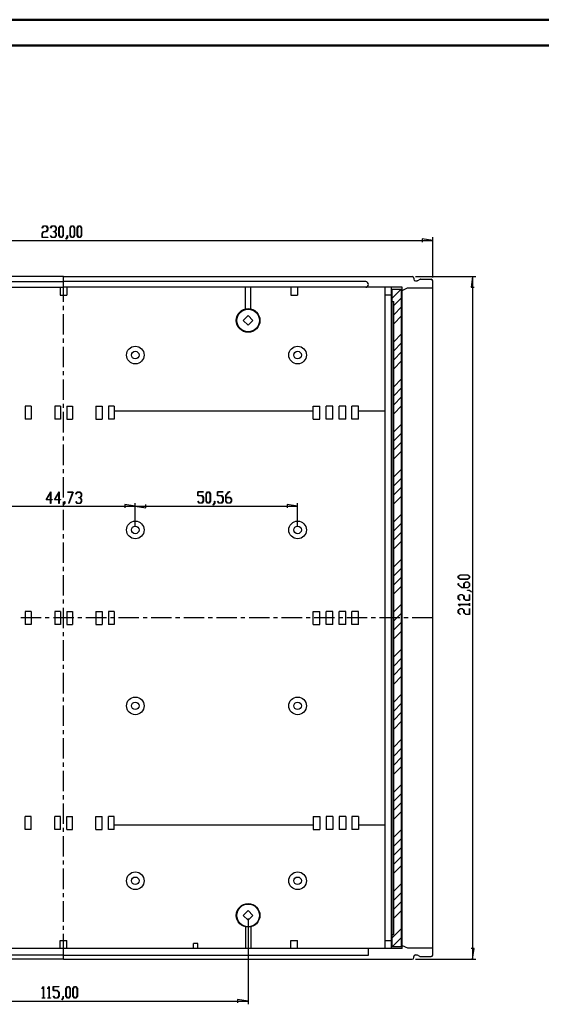
# Model space of a CAD drawing. Units: millimetres. Extents: x 0 to 841, y 0 to 594.
# Drawn here: x 226 to 429, y 211 to 594 of the extents above; entities that cross this region are included whole.
import ezdxf

# ---------------------------------------------------------------- set-up
doc = ezdxf.new("R2010")
doc.units = ezdxf.units.MM
doc.layers.add('LAYER1', color=18, linetype='Continuous')
doc.layers.add('UNNAMED_LEVEL_1', color=1, linetype='Continuous')

msp = doc.modelspace()

# ---------------------------------------------------------------- linework, layer by layer
at = {"color": 7, "linetype": 'Continuous', "lineweight": 50}
for p, q in [((0.08, 594.04), (841.14, 594.04)), ((25.08, 584.04), (831.14, 584.04))]:
    msp.add_line(p, q, dxfattribs=at)
at = {"layer": 'LAYER1'}
for p, q in [((234.39, 512.99), (234.95, 513.73)), ((234.95, 513.73), (236.07, 513.73)), ((236.07, 513.73), (236.64, 512.97)), ((237.67, 512.99), (238.23, 513.73)), ((238.23, 513.73), (239.35, 513.73)), ((239.35, 513.73), (239.92, 512.97)), ((240.94, 512.97), (241.51, 513.73)), ((241.51, 513.73), (242.08, 513.73)), ((242.08, 513.73), (242.65, 512.97)), ((245.32, 512.97), (245.89, 513.73)), ((245.89, 513.73), (246.46, 513.73)), ((246.46, 513.73), (247.03, 512.97)), ((248.05, 512.97), (248.62, 513.73)), ((248.62, 513.73), (249.2, 513.73)), ((249.2, 513.73), (249.77, 512.97)), ((234.38, 510.79), (234.95, 511.55)), ((234.38, 509.27), (234.38, 510.79)), ((234.44, 512.92), (234.39, 512.99)), ((234.97, 513.64), (234.44, 512.92)), ((234.97, 511.45), (234.45, 510.75)), ((234.45, 510.75), (234.45, 509.36)), ((234.95, 511.55), (236.04, 511.55)), ((236.04, 513.64), (234.97, 513.64)), ((236.07, 511.45), (234.97, 511.45)), ((236.56, 512.94), (236.04, 513.64)), ((236.04, 511.55), (236.56, 512.25)), ((236.64, 512.21), (236.07, 511.45)), ((236.56, 512.25), (236.56, 512.94)), ((236.64, 512.97), (236.64, 512.21)), ((237.72, 512.92), (237.67, 512.99)), ((237.67, 510), (237.72, 510.08)), ((238.23, 509.27), (237.67, 510)), ((238.26, 513.64), (237.72, 512.92)), ((237.72, 510.08), (238.26, 509.36)), ((239.32, 513.64), (238.26, 513.64)), ((238.79, 511.45), (238.79, 511.55)), ((238.79, 511.55), (239.32, 511.55)), ((239.32, 511.45), (238.79, 511.45)), ((239.85, 512.94), (239.32, 513.64)), ((239.32, 511.55), (239.85, 512.25)), ((239.85, 510.75), (239.32, 511.45)), ((239.32, 509.36), (239.85, 510.06)), ((239.92, 510.02), (239.35, 509.27)), ((239.92, 512.21), (239.39, 511.5)), ((239.39, 511.5), (239.92, 510.79)), ((239.85, 512.25), (239.85, 512.94)), ((239.85, 510.06), (239.85, 510.75)), ((239.92, 512.97), (239.92, 512.21)), ((239.92, 510.79), (239.92, 510.02)), ((240.94, 510.02), (240.94, 512.97)), ((241.51, 509.27), (240.94, 510.02)), ((241.54, 513.64), (241.01, 512.94)), ((241.01, 512.94), (241.01, 510.06)), ((241.01, 510.06), (241.54, 509.36)), ((242.06, 513.64), (241.54, 513.64)), ((242.58, 512.94), (242.06, 513.64)), ((242.06, 509.36), (242.58, 510.06)), ((242.65, 510.02), (242.08, 509.27)), ((242.58, 510.06), (242.58, 512.94)), ((242.65, 512.97), (242.65, 510.02)), ((244.22, 509.33), (244.22, 510.04)), ((244.22, 510.04), (244.3, 510.04)), ((244.3, 510.04), (244.3, 509.3)), ((245.32, 510.02), (245.32, 512.97)), ((245.89, 509.27), (245.32, 510.02)), ((245.91, 513.64), (245.39, 512.94)), ((245.39, 512.94), (245.39, 510.06)), ((245.39, 510.06), (245.91, 509.36)), ((246.43, 513.64), (245.91, 513.64)), ((246.96, 512.94), (246.43, 513.64)), ((246.43, 509.36), (246.96, 510.06)), ((247.03, 510.02), (246.46, 509.27)), ((246.96, 510.06), (246.96, 512.94)), ((247.03, 512.97), (247.03, 510.02)), ((248.05, 510.02), (248.05, 512.97)), ((248.62, 509.27), (248.05, 510.02)), ((248.65, 513.64), (248.13, 512.94)), ((248.13, 512.94), (248.13, 510.06)), ((248.13, 510.06), (248.65, 509.36)), ((249.17, 513.64), (248.65, 513.64)), ((249.69, 512.94), (249.17, 513.64)), ((249.17, 509.36), (249.69, 510.06)), ((249.77, 510.02), (249.2, 509.27)), ((249.69, 510.06), (249.69, 512.94)), ((249.77, 512.97), (249.77, 510.02)), ((99, 508.09), (386.5, 508.09)), ((236.6, 509.27), (234.38, 509.27)), ((234.45, 509.36), (236.6, 509.36)), ((236.6, 509.36), (236.6, 509.27)), ((239.35, 509.27), (238.23, 509.27)), ((238.26, 509.36), (239.32, 509.36)), ((242.08, 509.27), (241.51, 509.27)), ((241.54, 509.36), (242.06, 509.36)), ((243.69, 508.62), (244.22, 509.33)), ((243.74, 508.55), (243.69, 508.62)), ((244.3, 509.3), (243.74, 508.55)), ((246.46, 509.27), (245.89, 509.27)), ((245.91, 509.36), (246.43, 509.36)), ((249.2, 509.27), (248.62, 509.27)), ((248.65, 509.36), (249.17, 509.36)), ((386.5, 508.09), (382.37, 508.73)), ((382.37, 508.73), (382.37, 507.46)), ((386.5, 493.63), (386.5, 509.34)), ((379.79, 494), (403.3, 494)), ((402.05, 494), (401.42, 489.88)), ((402.05, 494), (402.05, 228.25)), ((401.42, 489.88), (402.69, 489.88)), ((236, 407.14), (237.75, 410.25)), ((237.75, 410.25), (237.75, 407.24)), ((239.28, 407.14), (241.03, 410.25)), ((241.03, 410.25), (241.03, 407.24)), ((294.98, 408.7), (294.98, 410.25)), ((294.98, 410.25), (297.2, 410.25)), ((297.2, 410.25), (297.2, 410.16)), ((298.26, 409.49), (298.83, 410.25)), ((298.83, 410.25), (299.41, 410.25)), ((299.41, 410.25), (299.98, 409.49)), ((302.64, 408.7), (302.64, 410.25)), ((302.64, 410.25), (304.86, 410.25)), ((304.86, 410.25), (304.86, 410.16)), ((305.92, 408.76), (307.04, 410.25)), ((307.04, 410.25), (307.6, 410.25)), ((307.6, 410.25), (307.6, 410.16)), ((237.67, 407.14), (236, 407.14)), ((237.67, 409.96), (236.14, 407.24)), ((236.14, 407.24), (237.67, 407.24)), ((237.67, 407.24), (237.67, 409.96)), ((237.67, 405.73), (237.67, 407.14)), ((237.75, 407.24), (238.26, 407.24)), ((238.26, 407.14), (237.75, 407.14)), ((237.75, 407.14), (237.75, 405.73)), ((238.26, 407.24), (238.26, 407.14)), ((240.95, 407.14), (239.28, 407.14)), ((240.95, 409.96), (239.42, 407.24)), ((239.42, 407.24), (240.95, 407.24)), ((240.95, 407.24), (240.95, 409.96)), ((240.95, 405.73), (240.95, 407.14)), ((241.03, 407.24), (241.54, 407.24)), ((241.54, 407.14), (241.03, 407.14)), ((241.03, 407.14), (241.03, 405.73)), ((241.54, 407.24), (241.54, 407.14)), ((243.14, 405.75), (243.14, 406.46)), ((243.14, 406.46), (243.21, 406.46)), ((243.21, 406.46), (243.21, 405.72)), ((244.27, 410.06), (244.27, 410.15)), ((244.27, 410.15), (246.52, 410.15)), ((246.4, 410.06), (244.27, 410.06)), ((244.79, 405.76), (246.4, 410.06)), ((246.52, 410.15), (244.85, 405.71)), ((247.53, 409.41), (248.09, 410.15)), ((247.58, 409.34), (247.53, 409.41)), ((247.53, 406.43), (247.58, 406.5)), ((248.09, 405.69), (247.53, 406.43)), ((248.11, 410.06), (247.58, 409.34)), ((247.58, 406.5), (248.11, 405.78)), ((248.09, 410.15), (249.21, 410.15)), ((249.18, 410.06), (248.11, 410.06)), ((248.65, 407.87), (248.65, 407.97)), ((248.65, 407.97), (249.18, 407.97)), ((249.18, 407.87), (248.65, 407.87)), ((249.7, 409.36), (249.18, 410.06)), ((249.18, 407.97), (249.7, 408.67)), ((249.7, 407.17), (249.18, 407.87)), ((249.18, 405.78), (249.7, 406.48)), ((249.21, 410.15), (249.78, 409.39)), ((249.78, 406.44), (249.21, 405.69)), ((249.78, 408.63), (249.24, 407.92)), ((249.24, 407.92), (249.78, 407.21)), ((249.7, 408.67), (249.7, 409.36)), ((249.7, 406.48), (249.7, 407.17)), ((249.78, 409.39), (249.78, 408.63)), ((249.78, 407.21), (249.78, 406.44)), ((296.64, 408.7), (294.98, 408.7)), ((294.99, 406.52), (295.04, 406.59)), ((295.55, 405.78), (294.99, 406.52)), ((295.04, 406.59), (295.58, 405.88)), ((297.2, 410.16), (295.06, 410.16)), ((295.06, 410.16), (295.06, 408.79)), ((295.06, 408.79), (296.67, 408.79)), ((297.17, 408), (296.64, 408.7)), ((296.64, 405.88), (297.17, 406.58)), ((296.67, 408.79), (297.24, 408.03)), ((297.24, 406.54), (296.67, 405.78)), ((297.17, 406.58), (297.17, 408)), ((297.24, 408.03), (297.24, 406.54)), ((298.26, 406.54), (298.26, 409.49)), ((298.83, 405.78), (298.26, 406.54)), ((298.86, 410.15), (298.34, 409.45)), ((298.34, 409.45), (298.34, 406.57)), ((298.34, 406.57), (298.86, 405.88)), ((299.38, 410.15), (298.86, 410.15)), ((299.9, 409.45), (299.38, 410.15)), ((299.38, 405.88), (299.9, 406.57)), ((299.98, 406.54), (299.41, 405.78)), ((299.9, 406.57), (299.9, 409.45)), ((299.98, 409.49), (299.98, 406.54)), ((301.55, 405.85), (301.55, 406.56)), ((301.55, 406.56), (301.62, 406.56)), ((301.62, 406.56), (301.62, 405.81)), ((304.3, 408.7), (302.64, 408.7)), ((302.65, 406.52), (302.7, 406.59)), ((303.21, 405.78), (302.65, 406.52)), ((302.7, 406.59), (303.24, 405.88)), ((304.86, 410.16), (302.71, 410.16)), ((302.71, 410.16), (302.71, 408.79)), ((302.71, 408.79), (304.33, 408.79)), ((304.83, 408), (304.3, 408.7)), ((304.3, 405.88), (304.83, 406.58)), ((304.33, 408.79), (304.9, 408.03)), ((304.9, 406.54), (304.33, 405.78)), ((304.83, 406.58), (304.83, 408)), ((304.9, 408.03), (304.9, 406.54)), ((305.92, 406.54), (305.92, 408.76)), ((306.49, 405.78), (305.92, 406.54)), ((307.06, 410.16), (305.99, 408.73)), ((305.99, 408.73), (305.99, 408.06)), ((305.99, 408.06), (307.61, 408.06)), ((307.58, 407.97), (305.99, 407.97)), ((305.99, 407.97), (305.99, 406.57)), ((305.99, 406.57), (306.52, 405.88)), ((307.6, 410.16), (307.06, 410.16)), ((308.11, 407.27), (307.58, 407.97)), ((307.58, 405.88), (308.11, 406.57)), ((307.61, 408.06), (308.18, 407.31)), ((308.18, 406.54), (307.61, 405.78)), ((308.11, 406.57), (308.11, 407.27)), ((308.18, 407.31), (308.18, 406.54)), ((214.79, 404.61), (270.7, 404.61)), ((237.75, 405.73), (237.67, 405.73)), ((241.03, 405.73), (240.95, 405.73)), ((242.61, 405.04), (243.14, 405.75)), ((242.66, 404.97), (242.61, 405.04)), ((243.21, 405.72), (242.66, 404.97)), ((244.85, 405.71), (244.79, 405.76)), ((249.21, 405.69), (248.09, 405.69)), ((248.11, 405.78), (249.18, 405.78)), ((270.7, 404.61), (266.58, 405.25)), ((266.58, 405.25), (266.58, 403.98)), ((270.7, 396.62), (270.7, 405.86)), ((270.7, 396.62), (270.7, 405.86)), ((270.7, 404.61), (274.83, 403.98)), ((270.7, 404.61), (333.9, 404.61)), ((274.83, 403.98), (274.83, 405.25)), ((296.67, 405.78), (295.55, 405.78)), ((295.58, 405.88), (296.64, 405.88)), ((299.41, 405.78), (298.83, 405.78)), ((298.86, 405.88), (299.38, 405.88)), ((301.01, 405.14), (301.55, 405.85)), ((301.06, 405.07), (301.01, 405.14)), ((301.62, 405.81), (301.06, 405.07)), ((304.33, 405.78), (303.21, 405.78)), ((303.24, 405.88), (304.3, 405.88)), ((307.61, 405.78), (306.49, 405.78)), ((306.52, 405.88), (307.58, 405.88)), ((333.9, 404.61), (329.78, 405.25)), ((329.78, 405.25), (329.78, 403.98)), ((333.9, 396.62), (333.9, 405.86)), ((396.41, 377.33), (397.17, 377.9)), ((396.41, 376.76), (396.41, 377.33)), ((397.17, 376.19), (396.41, 376.76)), ((397.21, 377.82), (396.51, 377.3)), ((396.51, 377.3), (396.51, 376.78)), ((396.51, 376.78), (397.21, 376.26)), ((397.17, 377.9), (400.12, 377.9)), ((400.12, 376.19), (397.17, 376.19)), ((400.09, 377.82), (397.21, 377.82)), ((397.21, 376.26), (400.09, 376.26)), ((400.78, 377.3), (400.09, 377.82)), ((400.09, 376.26), (400.78, 376.78)), ((400.12, 377.9), (400.88, 377.33)), ((400.88, 376.76), (400.12, 376.19)), ((400.78, 376.78), (400.78, 377.3)), ((400.88, 377.33), (400.88, 376.76)), ((396.41, 374.02), (396.41, 374.58)), ((396.41, 374.58), (396.51, 374.58)), ((397.9, 372.9), (396.41, 374.02)), ((396.51, 374.58), (396.51, 374.05)), ((396.51, 374.05), (397.94, 372.98)), ((400.12, 372.9), (397.9, 372.9)), ((397.94, 372.98), (398.6, 372.98)), ((398.6, 374.59), (399.36, 375.16)), ((398.6, 372.98), (398.6, 374.59)), ((399.39, 375.09), (398.7, 374.57)), ((398.7, 374.57), (398.7, 372.98)), ((398.7, 372.98), (400.09, 372.98)), ((399.36, 375.16), (400.12, 375.16)), ((400.09, 375.09), (399.39, 375.09)), ((400.78, 374.57), (400.09, 375.09)), ((400.09, 372.98), (400.78, 373.5)), ((400.1, 371.81), (400.1, 371.88)), ((400.1, 371.88), (400.85, 371.88)), ((400.12, 375.16), (400.88, 374.59)), ((400.88, 373.47), (400.12, 372.9)), ((400.78, 373.5), (400.78, 374.57)), ((400.85, 371.88), (401.6, 371.33)), ((400.88, 374.59), (400.88, 373.47)), ((396.41, 369.67), (397.17, 370.24)), ((396.41, 368.55), (396.41, 369.67)), ((397.15, 367.99), (396.41, 368.55)), ((397.21, 370.17), (396.51, 369.64)), ((396.51, 369.64), (396.51, 368.58)), ((396.51, 368.58), (397.22, 368.04)), ((397.22, 368.04), (397.15, 367.99)), ((397.17, 370.24), (397.94, 370.24)), ((397.9, 370.17), (397.21, 370.17)), ((398.6, 369.64), (397.9, 370.17)), ((397.94, 370.24), (398.7, 369.67)), ((398.6, 368.55), (398.6, 369.64)), ((399.36, 367.98), (398.6, 368.55)), ((398.7, 369.67), (398.7, 368.58)), ((398.7, 368.58), (399.39, 368.06)), ((399.39, 368.06), (400.78, 368.06)), ((400.81, 371.81), (400.1, 371.81)), ((400.78, 368.06), (400.78, 370.2)), ((400.78, 370.2), (400.88, 370.2)), ((401.52, 371.27), (400.81, 371.81)), ((400.88, 370.2), (400.88, 367.98)), ((401.6, 371.33), (401.52, 371.27)), ((396.41, 366.36), (396.41, 366.41)), ((396.41, 366.41), (400.78, 366.41)), ((397.15, 365.8), (396.41, 366.36)), ((396.41, 364.2), (397.17, 364.77)), ((396.41, 363.08), (396.41, 364.2)), ((397.21, 364.7), (396.51, 364.17)), ((400.78, 366.34), (396.57, 366.34)), ((396.57, 366.34), (397.22, 365.86)), ((397.22, 365.86), (397.15, 365.8)), ((397.17, 364.77), (397.94, 364.77)), ((397.9, 364.7), (397.21, 364.7)), ((398.6, 364.17), (397.9, 364.7)), ((397.94, 364.77), (398.7, 364.2)), ((398.7, 364.2), (398.7, 363.11)), ((400.88, 367.98), (399.36, 367.98)), ((400.78, 366.41), (400.78, 366.92)), ((400.78, 366.92), (400.88, 366.92)), ((400.78, 365.83), (400.78, 366.34)), ((400.88, 365.83), (400.78, 365.83)), ((400.78, 362.59), (400.78, 364.73)), ((400.78, 364.73), (400.88, 364.73)), ((400.88, 366.92), (400.88, 365.83)), ((400.88, 364.73), (400.88, 362.51)), ((397.15, 362.52), (396.41, 363.08)), ((396.51, 364.17), (396.51, 363.11)), ((396.51, 363.11), (397.22, 362.58)), ((397.22, 362.58), (397.15, 362.52)), ((398.6, 363.08), (398.6, 364.17)), ((399.36, 362.51), (398.6, 363.08)), ((398.7, 363.11), (399.39, 362.59)), ((400.88, 362.51), (399.36, 362.51)), ((399.39, 362.59), (400.78, 362.59)), ((314.62, 244.07), (314.62, 210.69)), ((402.69, 232.38), (401.42, 232.38)), ((402.05, 228.25), (402.69, 232.38)), ((379.79, 228.25), (403.3, 228.25)), ((234.38, 216.84), (234.94, 217.58)), ((234.43, 216.76), (234.38, 216.84)), ((234.92, 217.41), (234.43, 216.76)), ((234.92, 213.2), (234.92, 217.41)), ((234.94, 217.58), (234.99, 217.58)), ((234.99, 217.58), (234.99, 213.2)), ((236.57, 216.84), (237.12, 217.58)), ((236.62, 216.76), (236.57, 216.84)), ((237.1, 217.41), (236.62, 216.76)), ((237.1, 213.2), (237.1, 217.41)), ((237.12, 217.58), (237.18, 217.58)), ((237.18, 217.58), (237.18, 213.2)), ((238.75, 216.02), (238.75, 217.58)), ((238.75, 217.58), (240.97, 217.58)), ((240.41, 216.02), (238.75, 216.02)), ((240.97, 217.48), (238.82, 217.48)), ((238.82, 217.48), (238.82, 216.12)), ((238.82, 216.12), (240.44, 216.12)), ((240.93, 215.33), (240.41, 216.02)), ((240.44, 216.12), (241.01, 215.36)), ((240.93, 213.9), (240.93, 215.33)), ((240.97, 217.58), (240.97, 217.48)), ((241.01, 215.36), (241.01, 213.87)), ((243.67, 216.82), (244.24, 217.58)), ((243.67, 213.87), (243.67, 216.82)), ((244.26, 217.48), (243.74, 216.78)), ((243.74, 216.78), (243.74, 213.9)), ((244.24, 217.58), (244.81, 217.58)), ((244.78, 217.48), (244.26, 217.48)), ((245.31, 216.78), (244.78, 217.48)), ((244.81, 217.58), (245.38, 216.82)), ((245.31, 213.9), (245.31, 216.78)), ((245.38, 216.82), (245.38, 213.87)), ((246.4, 216.82), (246.97, 217.58)), ((246.4, 213.87), (246.4, 216.82)), ((247, 217.48), (246.48, 216.78)), ((246.48, 216.78), (246.48, 213.9)), ((246.97, 217.58), (247.55, 217.58)), ((247.52, 217.48), (247, 217.48)), ((248.04, 216.78), (247.52, 217.48)), ((247.55, 217.58), (248.12, 216.82)), ((248.04, 213.9), (248.04, 216.78)), ((248.12, 216.82), (248.12, 213.87)), ((170.87, 211.94), (314.62, 211.94)), ((234.4, 213.11), (234.4, 213.2)), ((234.4, 213.2), (234.92, 213.2)), ((235.5, 213.11), (234.4, 213.11)), ((234.99, 213.2), (235.5, 213.2)), ((235.5, 213.2), (235.5, 213.11)), ((236.59, 213.11), (236.59, 213.2)), ((236.59, 213.2), (237.1, 213.2)), ((237.69, 213.11), (236.59, 213.11)), ((237.18, 213.2), (237.69, 213.2)), ((237.69, 213.2), (237.69, 213.11)), ((238.75, 213.85), (238.81, 213.92)), ((239.32, 213.11), (238.75, 213.85)), ((238.81, 213.92), (239.34, 213.2)), ((240.44, 213.11), (239.32, 213.11)), ((239.34, 213.2), (240.41, 213.2)), ((240.41, 213.2), (240.93, 213.9)), ((241.01, 213.87), (240.44, 213.11)), ((242.04, 212.47), (242.57, 213.18)), ((242.09, 212.39), (242.04, 212.47)), ((242.65, 213.14), (242.09, 212.39)), ((242.57, 213.18), (242.57, 213.88)), ((242.57, 213.88), (242.65, 213.88)), ((242.65, 213.88), (242.65, 213.14)), ((244.24, 213.11), (243.67, 213.87)), ((243.74, 213.9), (244.26, 213.2)), ((244.81, 213.11), (244.24, 213.11)), ((244.26, 213.2), (244.78, 213.2)), ((244.78, 213.2), (245.31, 213.9)), ((245.38, 213.87), (244.81, 213.11)), ((246.97, 213.11), (246.4, 213.87)), ((246.48, 213.9), (247, 213.2)), ((247.55, 213.11), (246.97, 213.11)), ((247, 213.2), (247.52, 213.2)), ((247.52, 213.2), (248.04, 213.9)), ((248.12, 213.87), (247.55, 213.11)), ((314.62, 211.94), (310.5, 212.57)), ((310.5, 212.57), (310.5, 211.3))]:
    msp.add_line(p, q, dxfattribs=at)
at = {"layer": 'UNNAMED_LEVEL_1'}
for p, q in [((242.75, 494), (106.96, 494)), ((125.09, 492.07), (242.75, 492.07)), ((242.75, 494), (378.54, 494)), ((242.75, 484.16), (242.75, 494)), ((360.4, 492.07), (242.75, 492.07)), ((379.16, 493.38), (379.16, 492.98)), ((379.79, 492.35), (380.26, 492.35)), ((381.43, 492.92), (380.57, 492.43)), ((381.74, 493), (385.87, 493)), ((386.5, 229.88), (386.5, 492.38)), ((110.9, 489.88), (242.75, 489.88)), ((241.45, 489.88), (241.45, 486.77)), ((374.6, 489.88), (242.75, 489.88)), ((244.05, 489.88), (244.05, 486.77)), ((313.62, 481.43), (313.62, 489.88)), ((315.62, 481.43), (315.62, 489.88)), ((331.24, 489.88), (331.24, 486.77)), ((333.84, 489.88), (333.84, 486.77)), ((367.97, 232.38), (367.97, 489.88)), ((370.47, 232.38), (370.47, 489.88)), ((370.7, 489.07), (374.37, 489.07)), ((370.7, 233.19), (370.7, 489.07)), ((370.7, 485.56), (374.21, 489.07)), ((374.37, 233.19), (374.37, 489.07)), ((374.6, 232.38), (374.6, 489.88)), ((374.6, 488.63), (376.71, 489.63)), ((376.71, 489.63), (386.5, 489.63)), ((241.45, 486.77), (244.05, 486.77)), ((331.24, 486.77), (333.84, 486.77)), ((370.47, 486.75), (367.97, 486.75)), ((370.7, 484.38), (371.35, 484.38)), ((371.35, 482.7), (374.37, 485.73)), ((371.35, 237.88), (371.35, 484.38)), ((242.75, 480.98), (242.75, 482.57)), ((242.75, 471.46), (242.75, 479.4)), ((371.35, 479.19), (374.37, 482.22)), ((314.62, 478.82), (312.75, 476.94)), ((312.75, 476.94), (314.62, 475.07)), ((316.5, 476.94), (314.62, 478.82)), ((314.62, 475.07), (316.5, 476.94)), ((371.35, 475.69), (374.37, 478.71)), ((371.35, 468.67), (374.37, 471.7)), ((242.75, 468.28), (242.75, 469.87)), ((371.35, 465.16), (374.37, 468.19)), ((242.75, 458.76), (242.75, 466.7)), ((371.35, 461.66), (374.37, 464.68)), ((371.35, 458.15), (374.37, 461.17)), ((242.75, 455.58), (242.75, 457.17)), ((242.75, 446.06), (242.75, 454)), ((371.35, 451.13), (374.37, 454.16)), ((371.35, 447.63), (374.37, 450.65)), ((371.35, 444.12), (374.37, 447.14)), ((227.74, 443.53), (227.74, 438.48)), ((230.16, 443.53), (227.74, 443.53)), ((230.16, 443.53), (230.16, 438.48)), ((239.31, 443.53), (239.31, 438.48)), ((241.5, 443.53), (239.31, 443.53)), ((241.5, 443.53), (241.5, 438.48)), ((242.75, 442.88), (242.75, 444.47)), ((242.75, 433.36), (242.75, 441.3)), ((244, 443.53), (244, 438.48)), ((244, 443.53), (246.19, 443.53)), ((246.19, 443.53), (246.19, 438.48)), ((255.34, 443.53), (255.34, 438.48)), ((255.34, 443.53), (257.76, 443.53)), ((257.76, 443.53), (257.76, 438.48)), ((260.24, 443.53), (260.24, 438.48)), ((262.41, 443.53), (260.24, 443.53)), ((262.41, 443.53), (262.41, 438.48)), ((262.41, 441.75), (339.99, 441.75)), ((339.99, 438.48), (339.99, 443.53)), ((339.99, 443.53), (342.59, 443.53)), ((342.59, 438.48), (342.59, 443.53)), ((345.01, 438.48), (345.01, 443.53)), ((347.61, 443.53), (345.01, 443.53)), ((347.61, 438.48), (347.61, 443.53)), ((350.04, 438.48), (350.04, 443.53)), ((352.64, 443.53), (350.04, 443.53)), ((352.64, 438.48), (352.64, 443.53)), ((355.06, 438.48), (355.06, 443.53)), ((357.66, 443.53), (355.06, 443.53)), ((357.66, 438.48), (357.66, 443.53)), ((357.66, 441.75), (367.97, 441.75)), ((371.35, 440.61), (374.37, 443.64)), ((230.16, 438.48), (227.74, 438.48)), ((241.5, 438.48), (239.31, 438.48)), ((244, 438.48), (246.19, 438.48)), ((255.34, 438.48), (257.76, 438.48)), ((262.41, 438.48), (260.24, 438.48)), ((339.99, 438.48), (342.59, 438.48)), ((347.61, 438.48), (345.01, 438.48)), ((352.64, 438.48), (350.04, 438.48)), ((357.66, 438.48), (355.06, 438.48)), ((371.35, 433.6), (374.37, 436.62)), ((242.75, 430.18), (242.75, 431.77)), ((371.35, 430.09), (374.37, 433.11)), ((371.35, 426.58), (374.37, 429.61)), ((242.75, 420.66), (242.75, 428.6)), ((371.35, 423.07), (374.37, 426.1)), ((242.75, 417.48), (242.75, 419.07)), ((371.35, 416.06), (374.37, 419.08)), ((242.75, 407.96), (242.75, 415.9)), ((371.35, 412.55), (374.37, 415.58)), ((371.35, 409.05), (374.37, 412.07)), ((242.75, 404.78), (242.75, 406.37)), ((371.35, 405.54), (374.37, 408.56)), ((242.75, 395.26), (242.75, 403.2)), ((371.35, 398.52), (374.37, 401.55)), ((371.35, 395.02), (374.37, 398.04)), ((242.75, 392.08), (242.75, 393.67)), ((371.35, 391.51), (374.37, 394.53)), ((371.35, 388), (374.37, 391.03)), ((242.75, 382.56), (242.75, 390.5)), ((371.35, 380.99), (374.37, 384.01)), ((242.75, 379.38), (242.75, 380.97)), ((371.35, 377.48), (374.37, 380.5)), ((242.75, 369.86), (242.75, 377.8)), ((371.35, 373.97), (374.37, 377)), ((371.35, 370.46), (374.37, 373.49)), ((242.75, 366.68), (242.75, 368.27)), ((242.75, 357.16), (242.75, 365.1)), ((371.35, 363.45), (374.37, 366.47)), ((234.02, 361.13), (226.08, 361.13)), ((227.74, 363.65), (227.74, 358.6)), ((230.16, 363.65), (227.74, 363.65)), ((230.16, 363.65), (230.16, 358.6)), ((237.19, 361.13), (235.6, 361.13)), ((246.72, 361.13), (238.78, 361.13)), ((239.31, 363.65), (239.31, 358.6)), ((241.5, 363.65), (239.31, 363.65)), ((241.5, 363.65), (241.5, 358.6)), ((244, 363.65), (244, 358.6)), ((244, 363.65), (246.19, 363.65)), ((246.19, 363.65), (246.19, 358.6)), ((249.89, 361.13), (248.3, 361.13)), ((259.42, 361.13), (251.48, 361.13)), ((255.34, 363.65), (255.34, 358.6)), ((255.34, 363.65), (257.76, 363.65)), ((257.76, 363.65), (257.76, 358.6)), ((260.24, 363.65), (260.24, 358.6)), ((262.41, 363.65), (260.24, 363.65)), ((262.59, 361.13), (261, 361.13)), ((262.41, 363.65), (262.41, 358.6)), ((272.12, 361.13), (264.18, 361.13)), ((275.29, 361.13), (273.7, 361.13)), ((284.82, 361.13), (276.88, 361.13)), ((287.99, 361.13), (286.4, 361.13)), ((297.52, 361.13), (289.58, 361.13)), ((300.69, 361.13), (299.1, 361.13)), ((310.22, 361.13), (302.28, 361.13)), ((313.39, 361.13), (311.8, 361.13)), ((322.92, 361.13), (314.98, 361.13)), ((326.09, 361.13), (324.5, 361.13)), ((335.62, 361.13), (327.68, 361.13)), ((338.79, 361.13), (337.2, 361.13)), ((339.99, 358.6), (339.99, 363.65)), ((339.99, 363.65), (342.59, 363.65)), ((348.32, 361.13), (340.38, 361.13)), ((342.59, 358.6), (342.59, 363.65)), ((345.01, 358.6), (345.01, 363.65)), ((347.61, 363.65), (345.01, 363.65)), ((347.61, 358.6), (347.61, 363.65)), ((351.49, 361.13), (349.9, 361.13)), ((350.04, 358.6), (350.04, 363.65)), ((352.64, 363.65), (350.04, 363.65)), ((352.64, 358.6), (352.64, 363.65)), ((361.02, 361.13), (353.08, 361.13)), ((355.06, 358.6), (355.06, 363.65)), ((357.66, 363.65), (355.06, 363.65)), ((357.66, 358.6), (357.66, 363.65)), ((364.19, 361.13), (362.6, 361.13)), ((373.72, 361.13), (365.78, 361.13)), ((371.35, 359.94), (374.37, 362.97)), ((376.89, 361.13), (375.3, 361.13)), ((386.5, 361.13), (378.48, 361.13)), ((230.16, 358.6), (227.74, 358.6)), ((241.5, 358.6), (239.31, 358.6)), ((244, 358.6), (246.19, 358.6)), ((255.34, 358.6), (257.76, 358.6)), ((262.41, 358.6), (260.24, 358.6)), ((339.99, 358.6), (342.59, 358.6)), ((347.61, 358.6), (345.01, 358.6)), ((352.64, 358.6), (350.04, 358.6)), ((357.66, 358.6), (355.06, 358.6)), ((371.35, 356.43), (374.37, 359.46)), ((242.75, 353.98), (242.75, 355.57)), ((371.35, 352.93), (374.37, 355.95)), ((242.75, 344.46), (242.75, 352.4)), ((371.35, 345.91), (374.37, 348.94)), ((371.35, 342.4), (374.37, 345.43)), ((242.75, 341.28), (242.75, 342.87)), ((371.35, 338.9), (374.37, 341.92)), ((242.75, 331.76), (242.75, 339.7)), ((371.35, 335.39), (374.37, 338.41)), ((242.75, 328.58), (242.75, 330.17)), ((371.35, 328.37), (374.37, 331.4)), ((242.75, 319.06), (242.75, 327)), ((371.35, 324.87), (374.37, 327.89)), ((371.35, 321.36), (374.37, 324.38)), ((371.35, 317.85), (374.37, 320.88)), ((242.75, 315.88), (242.75, 317.47)), ((242.75, 306.36), (242.75, 314.3)), ((371.35, 310.84), (374.37, 313.86)), ((371.35, 307.33), (374.37, 310.35)), ((371.35, 303.82), (374.37, 306.85)), ((242.75, 303.18), (242.75, 304.77)), ((371.35, 300.31), (374.37, 303.34)), ((242.75, 293.66), (242.75, 301.6)), ((371.35, 293.3), (374.37, 296.32)), ((242.75, 290.48), (242.75, 292.07)), ((371.35, 289.79), (374.37, 292.82)), ((242.75, 280.96), (242.75, 288.9)), ((371.35, 286.29), (374.37, 289.31)), ((227.74, 278.73), (227.74, 283.78)), ((230.16, 283.78), (227.74, 283.78)), ((230.16, 278.73), (230.16, 283.78)), ((239.31, 278.73), (239.31, 283.78)), ((241.5, 283.78), (239.31, 283.78)), ((241.5, 278.73), (241.5, 283.78)), ((244, 278.73), (244, 283.78)), ((244, 283.78), (246.19, 283.78)), ((246.19, 278.73), (246.19, 283.78)), ((255.34, 278.73), (255.34, 283.78)), ((255.34, 283.78), (257.76, 283.78)), ((257.76, 278.73), (257.76, 283.78)), ((260.24, 278.73), (260.24, 283.78)), ((262.41, 283.78), (260.24, 283.78)), ((262.41, 278.73), (262.41, 283.78)), ((339.99, 283.78), (339.99, 278.73)), ((339.99, 283.78), (342.59, 283.78)), ((342.59, 283.78), (342.59, 278.73)), ((345.01, 283.78), (345.01, 278.73)), ((347.61, 283.78), (345.01, 283.78)), ((347.61, 283.78), (347.61, 278.73)), ((350.04, 283.78), (350.04, 278.73)), ((352.64, 283.78), (350.04, 283.78)), ((352.64, 283.78), (352.64, 278.73)), ((355.06, 283.78), (355.06, 278.73)), ((357.66, 283.78), (355.06, 283.78)), ((357.66, 283.78), (357.66, 278.73)), ((371.35, 282.78), (374.37, 285.8)), ((262.41, 280.5), (339.99, 280.5)), ((357.66, 280.5), (367.97, 280.5)), ((230.16, 278.73), (227.74, 278.73)), ((241.5, 278.73), (239.31, 278.73)), ((242.75, 277.78), (242.75, 279.37)), ((242.75, 268.26), (242.75, 276.2)), ((244, 278.73), (246.19, 278.73)), ((255.34, 278.73), (257.76, 278.73)), ((262.41, 278.73), (260.24, 278.73)), ((339.99, 278.73), (342.59, 278.73)), ((347.61, 278.73), (345.01, 278.73)), ((352.64, 278.73), (350.04, 278.73)), ((357.66, 278.73), (355.06, 278.73)), ((371.35, 275.76), (374.37, 278.79)), ((371.35, 272.26), (374.37, 275.28)), ((371.35, 268.75), (374.37, 271.77)), ((242.75, 265.08), (242.75, 266.67)), ((371.35, 265.24), (374.37, 268.27)), ((371.35, 261.73), (374.37, 264.76)), ((242.75, 255.56), (242.75, 263.5)), ((371.35, 254.72), (374.37, 257.74)), ((242.75, 252.38), (242.75, 253.97)), ((371.35, 251.21), (374.37, 254.24)), ((242.75, 242.86), (242.75, 250.8)), ((371.35, 247.7), (374.37, 250.73)), ((314.62, 247.19), (312.75, 245.32)), ((316.5, 245.32), (314.62, 247.19)), ((371.35, 244.2), (374.37, 247.22)), ((312.75, 245.32), (314.62, 243.44)), ((314.62, 243.44), (316.5, 245.32)), ((242.75, 239.68), (242.75, 241.27)), ((242.75, 228.25), (242.75, 238.1)), ((313.62, 240.83), (313.62, 232.38)), ((315.62, 240.83), (315.62, 232.38)), ((370.7, 236.53), (374.37, 240.21)), ((370.7, 237.88), (371.35, 237.88)), ((241.45, 235.49), (244.05, 235.49)), ((241.45, 232.38), (241.45, 235.49)), ((244.05, 232.38), (244.05, 235.49)), ((293.37, 232.38), (293.37, 234.32)), ((295.06, 234.32), (293.37, 234.32)), ((295.06, 232.38), (295.06, 234.32)), ((331.24, 235.49), (333.84, 235.49)), ((331.24, 232.38), (331.24, 235.49)), ((333.84, 232.38), (333.84, 235.49)), ((367.97, 235.5), (370.47, 235.5)), ((370.87, 233.19), (374.37, 236.7)), ((374.6, 232.38), (110.9, 232.38)), ((361.5, 229.88), (361.5, 232.38)), ((370.7, 233.19), (374.37, 233.19)), ((374.6, 233.63), (376.71, 232.63)), ((376.71, 232.63), (386.5, 232.63)), ((242.75, 228.25), (106.96, 228.25)), ((242.75, 229.88), (124, 229.88)), ((242.75, 229.88), (361.5, 229.88)), ((242.75, 228.25), (378.54, 228.25)), ((379.16, 228.88), (379.16, 229.28)), ((379.79, 229.9), (380.26, 229.9)), ((381.43, 229.33), (380.57, 229.82)), ((381.74, 229.25), (385.87, 229.25))]:
    msp.add_line(p, q, dxfattribs=at)
for centre, radius in [((314.62, 476.94), 4.6), ((314.62, 476.94), 4.41), ((270.7, 463.47), 3.44), ((270.7, 463.47), 1.47), ((333.9, 463.47), 3.44), ((333.9, 463.47), 1.47), ((270.7, 395.37), 3.44), ((333.9, 395.37), 3.44), ((270.7, 395.37), 1.47), ((333.9, 395.37), 1.47), ((270.7, 326.89), 3.44), ((333.9, 326.89), 3.44), ((270.7, 326.89), 1.47), ((333.9, 326.89), 1.47), ((270.7, 258.78), 3.44), ((333.9, 258.78), 3.44), ((270.7, 258.78), 1.47), ((333.9, 258.78), 1.47), ((314.62, 245.32), 4.6), ((314.62, 245.32), 4.41)]:
    msp.add_circle(centre, radius, dxfattribs=at)
for centre, radius, start, end in [((360.4, 490.97), 1.09, 270, 90), ((378.54, 493.38), 0.625, 360, 90), ((379.79, 492.98), 0.625, 180, 270), ((380.26, 492.98), 0.625, 270, 299.5358), ((381.74, 492.38), 0.625, 90, 119.5358), ((385.87, 492.38), 0.625, 0, 90), ((378.54, 228.88), 0.625, 270, 0), ((379.79, 229.28), 0.625, 90, 180), ((380.26, 229.28), 0.625, 60.4642, 90), ((381.74, 229.88), 0.625, 240.4642, 270), ((385.87, 229.88), 0.625, 270, 0)]:
    msp.add_arc(centre, radius, start, end, dxfattribs=at)

doc.saveas('drawing.dxf')
